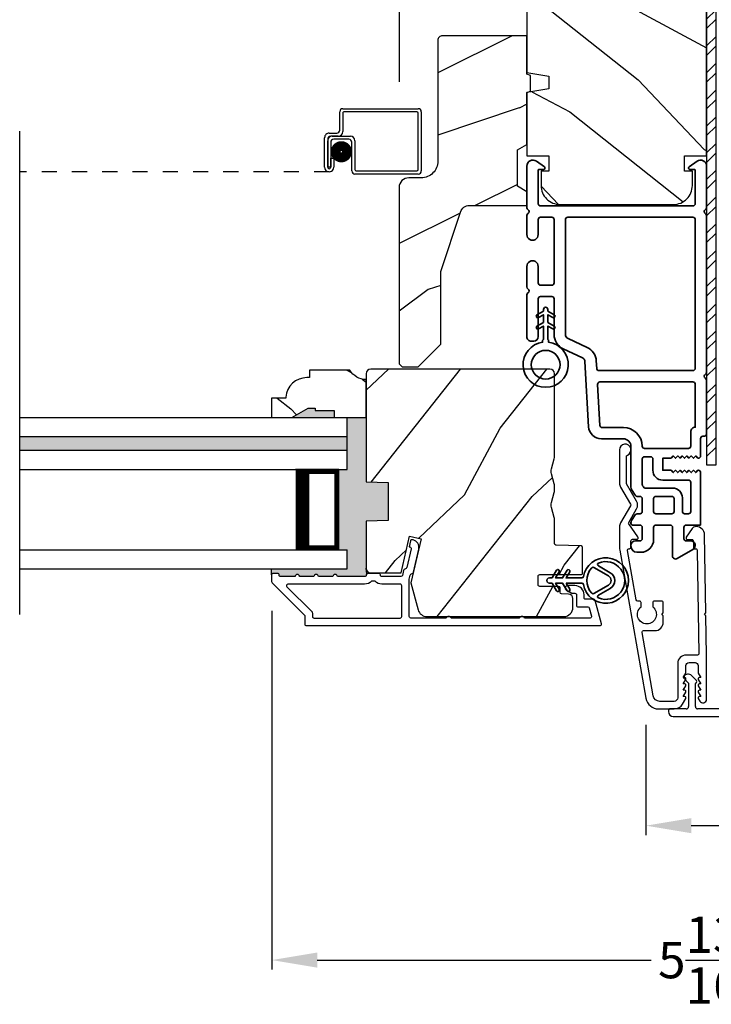
# Model space of a CAD drawing. Extents: x 0 to 68, y 0 to 44.
# Drawn here: x 19.8 to 24.4, y 6.8 to 13.3 of the extents above; entities that cross this region are included whole.
import ezdxf

# ---------------------------------------------------------------- set-up
doc = ezdxf.new("R2010")
doc.units = 0
doc.header["$LTSCALE"] = 2
doc.header["$MEASUREMENT"] = 0
doc.header["$PDMODE"] = 3
doc.linetypes.add('HIDDEN', pattern=[0.075, 0.05, -0.025])
doc.layers.get('0').update_dxf_attribs({"linetype": 'CONTINUOUS'})
doc.layers.get('DEFPOINTS').update_dxf_attribs({"color": 3, "linetype": 'CONTINUOUS'})
doc.layers.add('Dim', color=7, linetype='CONTINUOUS')
doc.styles.get("Standard").update_dxf_attribs({"font": 'arial.ttf'})
doc.dimstyles.get("Standard").update_dxf_attribs({"dimtxt": 0.24, "dimasz": 0.3, "dimexe": 0.0625, "dimexo": 0.18, "dimgap": 0.09, "dimtad": 0, "dimdec": 4, "dimzin": 0, "dimdsep": 46, "dimlunit": 4, "dimtxsty": 'Standard', "dimcen": 0, "dimadec": 5, "dimazin": 0, "dimtfac": 1, "dimtdec": 4, "dimtofl": 0, "dimtmove": 2, "dimatfit": 3, "dimfxl": 1, "dimtolj": 1, "dimtzin": 0, "dimarcsym": 0})
pattern_1 = [(331.8699, (-0.9869, 265.43536), (-3.08047044, 1.87368671), [0.5, -4.5]), (321.5651, (-0.9686, 266.10593), (1.3289269, -0.4836882), [1.118034, -1.118034]), (313.4349, (-0.51542, 266.31724), (1.75154305, -1.3899984), [0.632456, -2.529822])]

# ---------------------------------------------------------------- blocks, each defined once
blk = doc.blocks.new('*D359')
at = {"layer": 'DEFPOINTS', "color": 0, "transparency": 16777216}
for p in [(26.4262, 17.112), (22.2997, 12.6906), (26.4262, 12.6906)]:
    blk.add_point(p, dxfattribs=at)
at = {"layer": 'Dim', "color": 0, "lineweight": -2, "transparency": 16777216}
for p, q in [((22.2997, 12.8706), (22.2997, 17.1745)), ((26.4262, 12.8706), (26.4262, 17.1745)), ((22.5997, 17.112), (24.0431, 17.112)), ((26.1262, 17.112), (24.6828, 17.112))]:
    blk.add_line(p, q, dxfattribs=at)
at = {"layer": 'Dim', "color": 0, "transparency": 16777216}
for points in [[(22.5997, 17.162), (22.5997, 17.062), (22.2997, 17.112)], [(26.1262, 17.162), (26.1262, 17.062), (26.4262, 17.112)]]:
    blk.add_solid(points, dxfattribs=at)
at = {"layer": 'Dim', "color": 0, "transparency": 16777216, "insert": (24.363, 17.112), "char_height": 0.24, "attachment_point": 5}
blk.add_mtext('\\A1;4{\\H1x;\\S1/8;}"', dxfattribs=at)
blk = doc.blocks.new('*D360')
at = {"layer": 'DEFPOINTS', "color": 0, "transparency": 16777216}
for p in [(23.9291, 8.7984), (24.7896, 8.7859), (24.7896, 7.953)]:
    blk.add_point(p, dxfattribs=at)
at = {"layer": 'Dim', "color": 0, "lineweight": -2, "transparency": 16777216}
for p, q in [((23.9291, 8.6184), (23.9291, 7.8905)), ((24.7896, 8.6059), (24.7896, 7.8905)), ((24.2291, 7.953), (24.4896, 7.953))]:
    blk.add_line(p, q, dxfattribs=at)
at = {"layer": 'Dim', "color": 0, "transparency": 16777216}
for points in [[(24.2291, 8.003), (24.2291, 7.903), (23.9291, 7.953)], [(24.4896, 8.003), (24.4896, 7.903), (24.7896, 7.953)]]:
    blk.add_solid(points, dxfattribs=at)
at = {"layer": 'Dim', "color": 0, "transparency": 16777216, "insert": (25.3183, 7.953), "char_height": 0.24, "attachment_point": 5}
blk.add_mtext('\\A1;{\\H1x;\\S7/8;}"', dxfattribs=at)
blk = doc.blocks.new('A$C213E3FBD')
for p, q in [((0.102, 0.2637), (0.1013, 0.2626)), ((0.1856, 0.2381), (0.1532, 0.2705)), ((0.4098, 0.2705), (0.3774, 0.2381)), ((0.4617, 0.2626), (0.461, 0.2637)), ((0.1029, 0.2506), (0.133, 0.2205)), ((0.133, 0.2205), (0.133, 0.065)), ((0.178, 0.2164), (0.1856, 0.2239)), ((0.178, 0.065), (0.178, 0.2164)), ((0.3774, 0.2239), (0.385, 0.2164)), ((0.385, 0.2164), (0.385, 0.065)), ((0.43, 0.2205), (0.4601, 0.2506)), ((0.43, 0.065), (0.43, 0.2205)), ((0, 0.04), (0, 0.032)), ((0.118, 0.05), (0.01, 0.05)), ((0.37, 0.05), (0.193, 0.05)), ((0.553, 0.05), (0.445, 0.05)), ((0.563, 0.032), (0.563, 0.04)), ((0.032, 0), (0.531, 0))]:
    blk.add_line(p, q)
for centre, radius, start, end in [((0.11, 0.2576), 0.01, 150, 225), ((0.1302, 0.2474), 0.0326, 45, 150), ((0.4328, 0.2474), 0.0326, 30, 135), ((0.453, 0.2576), 0.01, 315, 30), ((0.1785, 0.231), 0.01, 315, 45), ((0.3845, 0.231), 0.01, 135, 225), ((0.01, 0.04), 0.01, 90, 180), ((0.032, 0.032), 0.032, 180, 270), ((0.118, 0.065), 0.015, 270, 0), ((0.193, 0.065), 0.015, 180, 270), ((0.37, 0.065), 0.015, 270, 0), ((0.445, 0.065), 0.015, 180, 270), ((0.531, 0.032), 0.032, 270, 0), ((0.553, 0.04), 0.01, 0, 90)]:
    blk.add_arc(centre, radius, start, end)
blk = doc.blocks.new('A$C5AAE0589')
blk.add_blockref('A$C213E3FBD', (0, 0))
blk = doc.blocks.new('*D361')
at = {"layer": 'DEFPOINTS', "color": 0, "transparency": 16777216}
for p in [(21.4562, 9.5535), (27.2625, 9.5535), (27.2625, 7.0643)]:
    blk.add_point(p, dxfattribs=at)
at = {"layer": 'Dim', "color": 0, "lineweight": -2, "transparency": 16777216}
for p, q in [((21.4562, 9.3735), (21.4562, 7.0018)), ((27.2625, 9.3735), (27.2625, 7.0018)), ((21.7562, 7.0643), (23.9628, 7.0643)), ((26.9625, 7.0643), (24.7559, 7.0643))]:
    blk.add_line(p, q, dxfattribs=at)
at = {"layer": 'Dim', "color": 0, "transparency": 16777216}
for points in [[(21.7562, 7.1143), (21.7562, 7.0143), (21.4562, 7.0643)], [(26.9625, 7.1143), (26.9625, 7.0143), (27.2625, 7.0643)]]:
    blk.add_solid(points, dxfattribs=at)
at = {"layer": 'Dim', "color": 0, "transparency": 16777216, "insert": (24.3593, 7.0643), "char_height": 0.24, "attachment_point": 5}
blk.add_mtext('\\A1;5{\\H1x;\\S13/16;}"', dxfattribs=at)
blk = doc.blocks.new('A$C29136498')
for p, q in [((2.1156, 0.2901), (2.1156, 0.412)), ((2.1356, 0.432), (2.6346, 0.432)), ((2.1356, 0.402), (2.1356, 0.2801)), ((2.6246, 0.412), (2.1456, 0.412)), ((2.6346, 0.03), (2.6346, 0.402)), ((2.6546, 0.412), (2.6546, 0.02)), ((2.0456, 0.2701), (2.0956, 0.2701)), ((2.0156, 0.0451), (2.0156, 0.2401)), ((2.0356, 0.2301), (2.0356, 0.0451)), ((2.0357, 0.0451), (2.0357, 0.22)), ((2.1056, 0.2501), (2.0556, 0.2501)), ((2.0557, 0.21), (2.0557, 0.0451)), ((2.0657, 0.25), (2.1856, 0.25)), ((2.1756, 0.23), (2.0757, 0.23)), ((2.1956, 0.02), (2.1956, 0.21)), ((2.2156, 0.22), (2.2156, 0.03)), ((2.0558, 0.0451), (2.0558, 0.105)), ((2.0558, 0.105), (2.0758, 0.105)), ((2.0758, 0.105), (2.0758, 0.0451)), ((2.0557, 0.0451), (2.0357, 0.0451)), ((2.2256, 0.02), (2.6246, 0.02)), ((2.6346, 0), (2.2156, 0))]:
    blk.add_line(p, q)
at = {"linetype": 'HIDDEN'}
blk.add_line((2.0457, 0.015), (0, 0.015), dxfattribs=at)
at = {"const_width": 0.065}
blk.add_lwpolyline([(2.126, 0.1097, 1), (2.126, 0.1847, 1)], format="xyb", close=True, dxfattribs=at)
for centre, radius, start, end in [((2.1356, 0.412), 0.02, 90, 180.00025), ((2.1456, 0.402), 0.01, 90, 180.00359), ((2.6246, 0.402), 0.01, 0.0031, 90), ((2.6346, 0.412), 0.02, 359.99975, 90), ((2.0456, 0.2401), 0.03, 90, 180.00136), ((2.0956, 0.2901), 0.02, 270, 0.00025), ((2.1056, 0.2801), 0.03, 270, 359.99913), ((2.0556, 0.2301), 0.02, 90, 180.00025), ((2.0657, 0.22), 0.03, 90, 180.00143), ((2.0757, 0.21), 0.02, 90, 180.00025), ((2.1756, 0.21), 0.02, 359.99975, 90), ((2.1856, 0.22), 0.03, 0.0008, 90), ((2.0457, 0.0451), 0.0301, 179.99999, 0.00001), ((2.0457, 0.0451), 0.0101, 179.99988, 0.00012), ((2.2156, 0.02), 0.02, 180.00298, 270), ((2.2256, 0.03), 0.01, 179.99629, 270), ((2.6246, 0.03), 0.01, 270, 359.99702), ((2.6346, 0.02), 0.02, 270, 0.00037)]:
    blk.add_arc(centre, radius, start, end)
blk = doc.blocks.new('A$C3b698112')
at = {"color": 7, "linetype": 'Continuous', "lineweight": 35}
blk.add_lwpolyline([(0.3138, 0.1319), (0.3153, 0.1337, -0.22177), (0.3191, 0.1355), (0.4058, 0.1355), (0.3871, 0.1032, 1.000044), (0.4053, 0.0927), (0.43, 0.1355), (0.4808, 0.1355), (0.4621, 0.1032, 1.000044), (0.4803, 0.0927), (0.505, 0.1355), (0.5155, 0.1355, 1.000008), (0.5155, 0.1645), (0.505, 0.1645), (0.4803, 0.2072, 1.000044), (0.4621, 0.1967), (0.4808, 0.1645), (0.43, 0.1645), (0.4053, 0.2072, 1.000044), (0.3871, 0.1967), (0.4058, 0.1645), (0.3191, 0.1645, -0.22177), (0.3153, 0.1663), (0.3138, 0.1681, 0.221778), (0.31, 0.1698), (0.2987, 0.1698, 15.051205), (0.2987, 0.1302), (0.31, 0.1302, 0.221778)], format="xyb", close=True, dxfattribs=at)
blk.add_circle((0.15, 0.15), 0.095, dxfattribs=at)
blk = doc.blocks.new('A$Ce439cf9e')
at = {"color": 7, "linetype": 'Continuous', "lineweight": 35}
for points in [[(0.2243, 0.055), (0.2243, 0.15, 0.414217), (0.2093, 0.165), (0.1343, 0.165, 0.414214), (0.1193, 0.15), (0.1193, 0.12, -0.767322), (0.0633, 0.105), (0.0027, 0.21, -0.577345), (0.02, 0.24), (0.2093, 0.24, 0.414217), (0.2243, 0.255), (0.2243, 0.35, 0.414217), (0.2093, 0.365), (0.1293, 0.365, -0.414211), (0.0443, 0.45), (0.0443, 0.475, -0.414203), (0.0843, 0.515), (0.0893, 0.515, -0.414206), (0.1193, 0.485), (0.1193, 0.455, 0.414214), (0.1343, 0.44), (0.2093, 0.44, 0.414217), (0.2243, 0.455), (0.2243, 0.505, -0.414198), (0.2343, 0.515), (0.2383, 0.515, -0.140562), (0.2542, 0.5104), (0.2922, 0.4867, -0.258606), (0.2993, 0.4739), (0.2993, 0.455, 0.414207), (0.3143, 0.44), (0.3993, 0.44, 0.414214), (0.4143, 0.455), (0.4143, 0.4739, -0.258588), (0.4213, 0.4867), (0.4594, 0.5104, -0.140562), (0.4753, 0.515), (0.7443, 0.515, 0.414222), (0.7943, 0.565), (0.7943, 0.71, -0.398127), (0.8747, 0.7949), (1.3051, 0.8187, 0.276546), (1.3307, 0.836), (1.3896, 0.9624, -0.291473), (1.4848, 1.023), (1.7198, 1.023, 0.414242), (1.7348, 1.038), (1.7348, 1.113, 0.414203), (1.7198, 1.128), (1.4698, 1.128, -0.414208), (1.4398, 1.158), (1.4398, 1.173, -0.414227), (1.4698, 1.203), (1.7463, 1.203, -0.267976), (1.7593, 1.1955, 0.57734), (1.7853, 1.1955, -0.267976), (1.7983, 1.203), (1.9338, 1.203, -1.000003), (1.9338, 1.128), (1.8248, 1.128, 0.414203), (1.8098, 1.113), (1.8098, 1.038, 0.414242), (1.8248, 1.023), (2.2438, 1.023, 0.414241), (2.2588, 1.038), (2.2588, 1.113, 0.414202), (2.2438, 1.128), (2.1443, 1.128, -1.000003), (2.1443, 1.203), (2.2703, 1.203, -0.267978), (2.2833, 1.1955, 0.577339), (2.3093, 1.1955, -0.267978), (2.3223, 1.203), (2.5975, 1.203, -0.606819), (2.6303, 1.1401), (2.5933, 1.0873, -0.733246), (2.5751, 1.093), (2.5751, 1.123, 0.414248), (2.5701, 1.128), (2.3488, 1.128, 0.414201), (2.3338, 1.113), (2.3338, 0.105, 0.414213), (2.3488, 0.09), (2.5698, 0.09, 0.414132), (2.5748, 0.095), (2.5748, 0.125, -0.733247), (2.593, 0.1307), (2.6299, 0.0779, -0.606817), (2.5972, 0.015), (2.3223, 0.015, -0.267911), (2.3093, 0.0225, 0.577339), (2.2833, 0.0225, -0.26791), (2.2703, 0.015), (1.2338, 0.015, -0.267909), (1.2208, 0.0225, 0.57734), (1.1948, 0.0225, -0.267913), (1.1818, 0.015), (0.8311, 0.015, -0.414206), (0.8113, 0.0348), (0.8113, 0.04, 0.414217), (0.7963, 0.055), (0.6813, 0.055, -0.414244), (0.6663, 0.07), (0.6663, 0.0718), (0.6811, 0.0867), (0.6663, 0.1015), (0.6811, 0.1164), (0.6663, 0.1312), (0.6811, 0.1461), (0.6663, 0.1609), (0.6811, 0.1758), (0.6663, 0.1906), (0.6811, 0.2055), (0.6663, 0.2203), (0.6811, 0.2351), (0.6663, 0.25), (0.6663, 0.305), (0.5863, 0.305), (0.5863, 0.25), (0.5714, 0.2351), (0.5863, 0.2203), (0.5714, 0.2055), (0.5863, 0.1906), (0.5714, 0.1758), (0.5863, 0.1609), (0.5714, 0.1461), (0.5863, 0.1312), (0.5714, 0.1164), (0.5863, 0.1015), (0.5714, 0.0867), (0.5863, 0.0718), (0.5863, 0.07, -0.414244), (0.5713, 0.055), (0.2243, 0.055, 0)], [(2.2438, 0.948, -0.414202), (2.2588, 0.933), (2.2588, 0.105, -0.414213), (2.2438, 0.09), (1.2603, 0.09, -0.414212), (1.2453, 0.105), (1.2453, 0.7261, -0.398117), (1.2594, 0.7411), (1.3093, 0.7438, 0.276548), (1.3986, 0.8043), (1.4576, 0.9307, -0.291483), (1.4848, 0.948), (2.2438, 0.948)], [(0.2993, 0.135), (0.2993, 0.16, -0.414234), (0.3143, 0.175), (0.4043, 0.175, 0.41421), (0.4693, 0.24), (0.4693, 0.4199, -0.258596), (0.4763, 0.4326), (0.4845, 0.4377, -0.140599), (0.4925, 0.44), (0.6613, 0.44, -0.414195), (0.6763, 0.425), (0.6763, 0.385, -0.414234), (0.6613, 0.37), (0.5863, 0.37, 0.41421), (0.5213, 0.305), (0.5213, 0.135, -0.414217), (0.5063, 0.12), (0.3143, 0.12, -0.414207), (0.2993, 0.135)], [(0.4143, 0.35), (0.4143, 0.245, -0.414214), (0.3993, 0.23), (0.3143, 0.23, -0.414207), (0.2993, 0.245), (0.2993, 0.35, -0.414207), (0.3143, 0.365), (0.3993, 0.365, -0.414214), (0.4143, 0.35)]]:
    blk.add_lwpolyline(points, format="xyb", dxfattribs=at)
blk.add_lwpolyline([(1.1544, 0.7353, -0.430499), (1.1703, 0.7203), (1.1703, 0.105, -0.414217), (1.1553, 0.09), (0.8713, 0.09, 0.414226), (0.8413, 0.12), (0.7463, 0.12, -0.414217), (0.7313, 0.135), (0.7313, 0.425, -0.410198), (0.7461, 0.44, 0.410178), (0.8693, 0.565), (0.8693, 0.7053, -0.398129), (0.8835, 0.7203)], format="xyb", close=True, dxfattribs=at)
at = {"xscale": -1, "rotation": 180}
blk.add_blockref('A$C3b698112', (1.1342, 1.2286), dxfattribs=at)
blk = doc.blocks.new('A$Cafdcb3b8')
at = {"color": 7, "linetype": 'Continuous', "lineweight": 35}
for points in [[(0.1324, 0.1282), (0.0919, 0.1516, 0.999978), (0.0819, 0.1342), (0.1324, 0.1051), (0.1324, 0.0581), (0.0919, 0.0815, 1.000037), (0.0819, 0.0642), (0.1324, 0.035), (0.1324, 0.0175, 1.000004), (0.1674, 0.0175), (0.1674, 0.035), (0.2179, 0.0642, 1.000039), (0.2079, 0.0815), (0.1674, 0.0581), (0.1674, 0.1051), (0.2179, 0.1342, 0.999981), (0.2079, 0.1516), (0.1674, 0.1282), (0.1674, 0.2325, -0.364455), (0.1757, 0.2424, 11.544322), (0.1241, 0.2424, -0.364437), (0.1324, 0.2325)], [(0.2653, 0.3422, 1.497261), (0.0345, 0.3422, 0.621751), (0.0524, 0.3411), (0.098, 0.42, -0.577337), (0.2018, 0.42), (0.2474, 0.3411, 0.621751)], [(0.2363, 0.3104, -0.351505), (0.2344, 0.298, -0.389138), (0.0655, 0.298, -0.351505), (0.0636, 0.3104), (0.1197, 0.4075, -0.577347), (0.1802, 0.4075)]]:
    blk.add_lwpolyline(points, format="xyb", close=True, dxfattribs=at)

msp = doc.modelspace()

# ---------------------------------------------------------------- hatches: boundary and pattern name
h = msp.add_hatch()
h.set_pattern_fill('WOOD2', color=256, angle=115, style=0)
h.set_pattern_definition(pattern_1)
edge = h.paths.add_edge_path()
edge.add_line((24.21989, 14.33737), (24.21989, 14.58737))
edge.add_line((24.21989, 14.58737), (23.20189, 14.58737))
edge.add_arc((23.20189, 14.52737), 0.06, 450, 540)
edge.add_line((23.14189, 14.52737), (23.14189, 12.93218))
edge.add_line((23.14189, 12.93218), (23.28689, 12.90661))
edge.add_line((23.28689, 12.90661), (23.28689, 12.82394))
edge.add_line((23.28689, 12.82394), (23.14189, 12.79837))
edge.add_line((23.14189, 12.79837), (23.14189, 12.38037))
edge.add_line((23.14189, 12.38037), (23.28689, 12.38037))
edge.add_line((23.28689, 12.38037), (23.28689, 12.28037))
edge.add_line((23.28689, 12.28037), (23.23589, 12.28037))
edge.add_line((23.23589, 12.28037), (23.23589, 12.18437))
edge.add_arc((23.36089, 12.18437), 0.125, 540, 630)
edge.add_line((23.36089, 12.05937), (24.11089, 12.05937))
edge.add_arc((24.11089, 12.18437), 0.125, 270, 360)
edge.add_line((24.23589, 12.18437), (24.23589, 12.28037))
edge.add_line((24.23589, 12.28037), (24.18489, 12.28037))
edge.add_line((24.18489, 12.28037), (24.18489, 12.38037))
edge.add_line((24.18489, 12.38037), (24.32989, 12.38037))
edge.add_line((24.32989, 12.38037), (24.32989, 14.33737))
edge.add_line((24.32989, 14.33737), (24.21989, 14.33737))
h = msp.add_hatch()
h.set_pattern_fill('STEEL', color=256)
h.set_pattern_definition([(45, (-196.47668, 136.06864), (-0.08838835, 0.08838835), []), (45, (-196.47668, 136.13114), (-0.08838835, 0.08838835), [])])
h.paths.add_polyline_path([(24.32989, 10.33737), (24.39239, 10.33737), (24.39239, 14.33737), (24.32989, 14.33737)])
h = msp.add_hatch()
h.set_pattern_fill('WOOD2', color=256)
h.set_pattern_definition([(216.8699, (0.48846, 266.49545), (2.99999992, 2.00000012), [0.5, -4.5]), (206.5651, (1.08846, 266.19545), (-0.99999916, -1.0000013), [1.118034, -1.118034]), (198.4349, (1.08846, 265.69545), (-2.00000043, -0.9999984), [0.632456, -2.529822])])
edge = h.paths.add_edge_path()
edge.add_line((22.5539, 13.14423), (22.5539, 12.34532))
edge.add_ellipse((22.4439, 12.34532), major_axis=(0.07778, 0.07778), ratio=1, start_angle=225, end_angle=315, ccw=False)
edge.add_line((22.4439, 12.23532), (22.3609, 12.23532))
edge.add_ellipse((22.3609, 12.17232), major_axis=(-0.04455, 0.04455), ratio=1, start_angle=-45, end_angle=45)
edge.add_line((22.2979, 12.17232), (22.2979, 11.00538))
edge.add_line((22.2979, 11.00538), (22.31796, 10.98532))
edge.add_line((22.31796, 10.98532), (22.4229, 10.98532))
edge.add_line((22.4229, 10.98532), (22.5729, 11.13532))
edge.add_line((22.5729, 11.13532), (22.5729, 11.61532))
edge.add_line((22.5729, 11.61532), (22.70313, 12.0091))
edge.add_ellipse((22.76295, 11.98932), major_axis=(-0.04455, 0.04455), ratio=1, start_angle=-45, end_angle=26.7, ccw=False)
edge.add_line((22.76295, 12.05232), (23.1419, 12.05232))
edge.add_line((23.1419, 12.05232), (23.1419, 12.14332))
edge.add_line((23.1419, 12.14332), (23.0799, 12.17911))
edge.add_line((23.0799, 12.17911), (23.0799, 12.42052))
edge.add_line((23.0799, 12.42052), (23.1419, 12.45632))
edge.add_line((23.1419, 12.45632), (23.1419, 12.79932))
edge.add_line((23.1419, 12.79932), (23.1669, 12.80842))
edge.add_line((23.1669, 12.80842), (23.1669, 12.91222))
edge.add_line((23.1669, 12.91222), (23.1419, 12.92132))
edge.add_line((23.1419, 12.92132), (23.1419, 13.17432))
edge.add_line((23.1419, 13.17432), (22.58399, 13.17432))
edge.add_ellipse((22.58399, 13.14423), major_axis=(-0.02128, 0.02128), ratio=1, start_angle=-45.001169, end_angle=45.001169)
edge = h.paths.add_edge_path()
edge.add_ellipse((22.56617, 10.95821), major_axis=(0.00707, 0.00707), ratio=1, start_angle=44.996037, end_angle=135.003122, ccw=False)
h = msp.add_hatch()
h.set_pattern_fill('WOOD2', color=256, angle=115, style=0)
h.set_pattern_definition(pattern_1)
edge = h.paths.add_edge_path()
edge.add_line((21.8689, 10.69728), (21.8689, 10.6504))
edge.add_line((21.8689, 10.6504), (22.0799, 10.6504))
edge.add_line((22.0799, 10.6504), (22.0799, 10.9019))
edge.add_arc((22.08015, 11.0269), 0.125, 209.999864, 269.883885, ccw=False)
edge.add_line((21.9719, 10.9644), (21.7049, 10.9644))
edge.add_line((21.7049, 10.9644), (21.7049, 10.9144))
edge.add_line((21.7049, 10.9144), (21.68861, 10.9144))
edge.add_arc((21.68861, 10.7744), 0.14, 450, 535.780856)
edge.add_line((21.54899, 10.7847), (21.54899, 10.7794))
edge.add_line((21.54899, 10.7794), (21.4549, 10.7794))
edge.add_line((21.4549, 10.7794), (21.4549, 10.6504))
edge.add_line((21.4549, 10.6504), (21.5879, 10.6504))
edge.add_line((21.5879, 10.6504), (21.69615, 10.7129))
edge.add_line((21.69615, 10.7129), (21.74303, 10.7129))
edge.add_line((21.74303, 10.7129), (21.74303, 10.69728))
edge.add_line((21.74303, 10.69728), (21.8689, 10.69728))
h = msp.add_hatch()
h.set_pattern_fill('WOOD2', color=256, angle=205, style=0)
h.set_pattern_definition([(61.8699, (0.14855, 264.4201), (-1.87368671, -3.08047044), [0.5, -4.5]), (51.5651, (-0.522, 264.4384), (0.4836882, 1.3289269), [1.118034, -1.118034]), (43.4349, (-0.73333, 264.89157), (1.3899984, 1.75154305), [0.632456, -2.529822])])
edge = h.paths.add_edge_path()
edge.add_arc((23.3869, 9.3954), 0.06, 270.000744, 359.999256)
edge.add_line((23.4469, 9.3954), (23.4469, 9.45381))
edge.add_arc((23.4169, 9.45381), 0.03, 359.999372, 448.001219)
edge.add_line((23.41795, 9.48379), (23.37155, 9.48541))
edge.add_arc((23.3719, 9.4954), 0.01, 179.999859, 267.996691, ccw=False)
edge.add_line((23.3619, 9.4954), (23.3619, 9.5244))
edge.add_arc((23.3519, 9.5244), 0.01, 360.001058, 449.998942)
edge.add_line((23.3519, 9.5344), (23.2269, 9.5344))
edge.add_arc((23.2269, 9.5444), 0.01, 179.997, 270.001319, ccw=False)
edge.add_line((23.2169, 9.5444), (23.2169, 9.6024))
edge.add_arc((23.2269, 9.6024), 0.01, 89.998681, 180.003, ccw=False)
edge.add_line((23.2269, 9.6124), (23.4999, 9.6124))
edge.add_arc((23.4999, 9.6224), 0.01, 269.998681, 360.002999)
edge.add_line((23.5099, 9.6224), (23.5099, 9.79163))
edge.add_arc((23.4999, 9.79163), 0.01, 360.0007, 447.996691)
edge.add_line((23.50025, 9.80162), (23.33455, 9.80741))
edge.add_arc((23.3349, 9.8174), 0.01, 180.0007, 267.996691, ccw=False)
edge.add_line((23.3249, 9.8174), (23.3249, 9.97422))
edge.add_arc((23.2649, 9.97422), 0.06, 359.999709, 375.52371)
edge.add_line((23.32271, 9.99028), (23.30436, 10.05634))
edge.add_arc((23.36218, 10.0724), 0.06, 164.47658, 195.52342, ccw=False)
edge.add_line((23.30436, 10.08846), (23.32271, 10.15452))
edge.add_arc((23.2649, 10.17058), 0.06, 344.47629, 360.000291)
edge.add_line((23.3249, 10.17058), (23.3249, 10.19711))
edge.add_arc((23.26492, 10.19712), 0.05998, 359.997805, 375.50362)
edge.add_line((23.32272, 10.21315), (23.30435, 10.27937))
edge.add_arc((23.36217, 10.2954), 0.05999, 164.498575, 195.501425, ccw=False)
edge.add_line((23.30435, 10.31144), (23.32272, 10.37765))
edge.add_arc((23.26492, 10.39369), 0.05998, 344.49638, 360.002195)
edge.add_line((23.3249, 10.39369), (23.3249, 10.9404))
edge.add_arc((23.2949, 10.9404), 0.03, 360.000645, 449.999495)
edge.add_line((23.2949, 10.9704), (22.1099, 10.9704))
edge.add_arc((22.1099, 10.9404), 0.03, 450.000505, 539.999355)
edge.add_line((22.0799, 10.9404), (22.0799, 10.22546))
edge.add_line((22.0799, 10.22546), (22.2249, 10.2204))
edge.add_line((22.2249, 10.2204), (22.2249, 9.9704))
edge.add_line((22.2249, 9.9704), (22.0799, 9.96534))
edge.add_line((22.0799, 9.96534), (22.0799, 9.6544))
edge.add_arc((22.1099, 9.6544), 0.03, 180.001222, 269.998778)
edge.add_line((22.1099, 9.6244), (22.31132, 9.6244))
edge.add_line((22.31132, 9.6244), (22.36742, 9.8674))
edge.add_line((22.36742, 9.8674), (22.44342, 9.84986))
edge.add_line((22.44342, 9.84986), (22.3759, 9.5574))
edge.add_line((22.3759, 9.5574), (22.42347, 9.37987))
edge.add_arc((22.48142, 9.3954), 0.06, 194.999295, 270.00068)
edge.add_line((22.48143, 9.3354), (23.3869, 9.3354))
for points in [[(21.8689, 10.6504), (21.8689, 10.69728), (21.74303, 10.69728), (21.74303, 10.7129), (21.69615, 10.7129), (21.5879, 10.6504)], [(22.08044, 9.64874, -0.0475317), (22.0799, 9.6544), (22.0799, 9.96534), (22.2249, 9.9704), (22.2249, 10.2204), (22.0799, 10.22546), (22.0799, 10.6504), (21.9549, 10.6504), (21.9549, 10.30665), (21.8999, 10.30665), (21.8999, 9.7754), (21.9549, 9.7754), (21.9549, 9.6504), (21.4549, 9.6504), (21.4549, 9.6104, -0.4142136), (21.4649, 9.6204), (21.4949, 9.6204, -0.4142136), (21.5049, 9.6104), (21.5049, 9.60904, 0.4142136), (21.5149, 9.59904), (21.6099, 9.59904, -1), (21.6399, 9.59904), (21.7349, 9.59904, -1), (21.7649, 9.59904), (21.8599, 9.59904, -1), (21.8899, 9.59904), (22.07003, 9.59904, 0.457395), (22.07993, 9.61049, -0.2070566), (22.08341, 9.61763)], [(21.9549, 10.43353), (21.9549, 10.52353), (19.78995, 10.52353), (19.78995, 10.43353)]]:
    msp.add_hatch(color=256).paths.add_polyline_path(points)

# ---------------------------------------------------------------- linework, layer by layer
for p, q in [((19.78995, 9.34899), (19.78995, 12.54323)), ((19.78995, 10.6504), (21.9549, 10.6504)), ((21.9549, 10.30665), (21.9549, 10.6504)), ((21.9549, 10.52353), (19.78995, 10.52353)), ((21.9549, 10.43353), (19.78995, 10.43353)), ((19.78995, 10.30665), (21.9549, 10.30665)), ((21.8999, 10.30665), (21.61385, 10.30665)), ((21.8999, 9.7754), (21.8999, 10.30665)), ((19.78995, 9.7754), (21.9549, 9.7754)), ((21.61419, 9.7754), (21.8999, 9.7754)), ((21.9549, 9.6504), (21.9549, 9.7754)), ((19.78995, 9.6504), (21.9549, 9.6504)), ((21.4549, 9.6104), (21.4549, 9.6504)), ((22.08341, 9.61763), (22.0799, 9.6544))]:
    msp.add_line(p, q)
for points in [[(24.21989, 14.33737), (24.21989, 14.58737), (23.20189, 14.58737, 0.4142136), (23.14189, 14.52737), (23.14189, 12.93218), (23.28689, 12.90661), (23.28689, 12.82394), (23.14189, 12.79837), (23.14189, 12.38037), (23.28689, 12.38037), (23.28689, 12.28037), (23.23589, 12.28037), (23.23589, 12.18437, 0.4142136), (23.36089, 12.05937), (24.11089, 12.05937, 0.4142136), (24.23589, 12.18437), (24.23589, 12.28037), (24.18489, 12.28037), (24.18489, 12.38037), (24.32989, 12.38037), (24.32989, 14.33737)], [(22.4229, 10.98532), (22.5729, 11.13532), (22.5729, 11.61532), (22.70313, 12.0091, -0.3234731), (22.76295, 12.05232), (23.1419, 12.05232), (23.1419, 12.14332), (23.0799, 12.17911), (23.0799, 12.42052), (23.1419, 12.45632), (23.1419, 12.79932), (23.1669, 12.80842), (23.1669, 12.91222), (23.1419, 12.92132), (23.1419, 13.17432), (22.5849, 13.17432, 0.4142136), (22.5539, 13.14332), (22.5539, 12.34532, -0.4142136), (22.4439, 12.23532), (22.3609, 12.23532, 0.4142136), (22.2979, 12.17232), (22.2979, 11.00538), (22.31796, 10.98532)], [(21.8689, 10.69728), (21.8689, 10.6504), (22.0799, 10.6504), (22.0799, 10.9019, -0.2674069), (21.9719, 10.9644), (21.7049, 10.9644), (21.7049, 10.9144), (21.68861, 10.9144, 0.3928063), (21.54899, 10.7847), (21.54899, 10.7794), (21.4549, 10.7794), (21.4549, 10.6504), (21.5879, 10.6504), (21.69615, 10.7129), (21.74303, 10.7129), (21.74303, 10.69728)], [(23.3869, 9.3354, 0.414206), (23.4469, 9.3954), (23.4469, 9.45381, 0.4040356), (23.41795, 9.48379), (23.37155, 9.48541, -0.4040101), (23.3619, 9.4954), (23.3619, 9.5244, 0.4142027), (23.3519, 9.5344), (23.2269, 9.5344, -0.4142356), (23.2169, 9.5444), (23.2169, 9.6024, -0.4142356), (23.2269, 9.6124), (23.4999, 9.6124, 0.4142356), (23.5099, 9.6224), (23.5099, 9.79163, 0.4040059), (23.50025, 9.80162), (23.33455, 9.80741, -0.4040059), (23.3249, 9.8174), (23.3249, 9.97422, 0.06784), (23.32271, 9.99028), (23.30436, 10.05634, -0.1363022), (23.30436, 10.08846), (23.32271, 10.15452, 0.06784), (23.3249, 10.17058), (23.3249, 10.19711, 0.0677603), (23.32272, 10.21315), (23.30435, 10.27937, -0.1361067), (23.30435, 10.31144), (23.32272, 10.37765, 0.0677603), (23.3249, 10.39369), (23.3249, 10.9404, 0.4142077), (23.2949, 10.9704), (22.1099, 10.9704, 0.4142077), (22.0799, 10.9404), (22.0799, 10.22546), (22.2249, 10.2204), (22.2249, 9.9704), (22.0799, 9.96534), (22.0799, 9.6544, 0.4142011), (22.1099, 9.6244), (22.31132, 9.6244), (22.36742, 9.8674), (22.44342, 9.84986), (22.3759, 9.5574), (22.42347, 9.37987, 0.339461), (22.48143, 9.3354)], [(24.32987, 8.78892), (24.32987, 9.08071), (24.32572, 9.33962), (24.31556, 9.34962), (24.3254, 9.35962), (24.31711, 9.87564, 0.4095198), (24.26212, 9.92976), (24.25864, 9.92976, 0.2505083), (24.2337, 9.91642), (24.19558, 9.85937, 0.6048173), (24.20405, 9.84381), (24.23261, 9.84427, -0.4142136), (24.24277, 9.83443), (24.24344, 9.79244, 0.4142136), (24.2536, 9.7826), (24.2586, 9.78268, -0.4142136), (24.26876, 9.77284), (24.27971, 9.09087, -0.4189229), (24.26971, 9.08071), (24.19487, 9.08071, 0.4142136), (24.13887, 9.02471), (24.13887, 8.79771, -0.4142136), (24.11587, 8.77471), (24.02121, 8.77471, -0.3639702), (23.97689, 8.81189), (23.90311, 9.23031, -0.4663077), (23.91296, 9.24205), (23.98819, 9.24205, 0.4142136), (24.04319, 9.29705), (24.04319, 9.33971), (24.03319, 9.34971), (24.04319, 9.35971), (24.04319, 9.42705, 0.4142136), (24.03319, 9.43705), (23.98453, 9.43705, 0.4142136), (23.97453, 9.42705), (23.97453, 9.39875, -2.8641624), (23.89653, 9.39875), (23.89653, 9.42705, 0.4142136), (23.88653, 9.43705), (23.87505, 9.43705, -0.3639702), (23.8652, 9.44531), (23.8076, 9.77197, -0.4663077), (23.81745, 9.78371), (23.81987, 9.78371, 0.4142136), (23.82987, 9.79371), (23.82987, 9.83571, -0.4142136), (23.83987, 9.84571), (23.86843, 9.84571, 0.6080867), (23.8766, 9.86147), (23.81608, 9.94722, -0.2924817), (23.81559, 9.95799), (23.86739, 10.04771, 0.2679492), (23.86739, 10.09771), (23.80121, 10.21233, -0.1316525), (23.79987, 10.21733), (23.79987, 10.39309, -0.3075529), (23.80619, 10.40239, 1.8883073), (23.75487, 10.43725), (23.75487, 10.21599, 0.1316525), (23.76157, 10.19099), (23.82698, 10.07771, -0.2679492), (23.82698, 10.06771), (23.76157, 9.95443, 0.1316525), (23.75487, 9.92943), (23.75487, 9.79225, 0.0436609), (23.75647, 9.77402), (23.92911, 8.79495, 0.3639702), (24.01281, 8.72471), (24.11659, 8.72471, 0.2679492), (24.17115, 8.75621), (24.1928, 8.79371, 0.5773503), (24.18587, 8.80571), (24.17548, 8.80571), (24.1928, 8.83571, 0.5773503), (24.18587, 8.84771), (24.17548, 8.84771), (24.1928, 8.87771, 0.5773503), (24.18587, 8.88971), (24.17548, 8.88971), (24.1928, 8.91971, 0.5773503), (24.18587, 8.93171), (24.17548, 8.93171), (24.1928, 8.96171, 0.1316525), (24.19387, 8.96571), (24.19387, 9.01071, -0.4142136), (24.21387, 9.03071), (24.25387, 9.03071, -0.4142136), (24.27387, 9.01071), (24.27387, 8.96571, 0.1316525), (24.27495, 8.96171), (24.29227, 8.93171), (24.28187, 8.93171, 0.5773503), (24.27495, 8.91971), (24.29227, 8.88971), (24.28187, 8.88971, 0.5773503), (24.27495, 8.87771), (24.29227, 8.84771), (24.28187, 8.84771, 0.5773503), (24.27495, 8.83571), (24.29227, 8.80571), (24.28187, 8.80571, 0.5773503), (24.27495, 8.79371), (24.2847, 8.77681, 0.767327)], [(21.6849, 9.2754), (23.6249, 9.2754, 0.4931454), (23.63456, 9.28799), (23.5933, 9.44199, 0.3394543), (23.58364, 9.4494), (23.5299, 9.4494, -0.4142136), (23.5199, 9.4594), (23.5199, 9.4794, 0.4142136), (23.4599, 9.5394), (23.4099, 9.5394, 0.767327), (23.4024, 9.51141), (23.4382, 9.49074, 0.1316525), (23.4432, 9.4894), (23.4599, 9.4894, -0.4142136), (23.4699, 9.4794), (23.4699, 9.4094, 0.4142136), (23.4799, 9.3994), (23.54527, 9.3994, -0.3394543), (23.55493, 9.39199), (23.5694, 9.33799, -0.4931454), (23.55974, 9.3254), (23.12689, 9.3254, 0.5773503), (23.09225, 9.3254), (22.64255, 9.3254, 0.5773503), (22.60791, 9.3254), (22.3749, 9.3254, -0.4142136), (22.3649, 9.3354), (22.3649, 9.58069, -0.0567841), (22.36516, 9.58294), (22.37104, 9.60844, -0.1989124), (22.37549, 9.61467), (22.38784, 9.62239, 0.1989124), (22.39228, 9.62862), (22.42761, 9.78165, 0.4142136), (22.39014, 9.84162), (22.38414, 9.843, 0.4142136), (22.37215, 9.83551), (22.36315, 9.79653), (22.36915, 9.79515, -0.4142136), (22.37664, 9.78315), (22.34822, 9.66004, -0.1989124), (22.34378, 9.65381), (22.33143, 9.6461, 0.1989124), (22.32699, 9.63987), (22.31935, 9.60679, -0.3492156), (22.3096, 9.59904), (22.18428, 9.59904, -0.4142136), (22.17428, 9.60904), (22.17428, 9.61004, 0.4142136), (22.16428, 9.62004), (22.08992, 9.62004, 0.370395), (22.08003, 9.61155), (22.08003, 9.60904, -0.4142136), (22.07003, 9.59904), (21.8899, 9.59904, 1), (21.8599, 9.59904), (21.7649, 9.59904, 1), (21.7349, 9.59904), (21.6399, 9.59904, 1), (21.6099, 9.59904), (21.5149, 9.59904, -0.4142136), (21.5049, 9.60904), (21.5049, 9.6104, 0.4142136), (21.4949, 9.6204), (21.4649, 9.6204, 0.4142136), (21.4549, 9.6104), (21.4549, 9.56604, 0.1989124), (21.45783, 9.55897), (21.67197, 9.34483, -0.1989124), (21.6749, 9.33776), (21.6749, 9.2854, 0.4142136)], [(22.3149, 9.53904, 0.4142136), (22.3049, 9.54904), (22.18416, 9.54904, -0.2192166), (22.13856, 9.57004), (22.11563, 9.57004, -0.2192166), (22.07003, 9.54904), (21.56261, 9.54904, 0.6681786), (21.55554, 9.53197), (21.72197, 9.36554, -0.1989124), (21.7249, 9.35847), (21.7249, 9.3354, 0.4142136), (21.7349, 9.3254), (22.3049, 9.3254, 0.4142136), (22.3149, 9.3354)]]:
    msp.add_lwpolyline(points, format="xyb", close=True)
msp.add_lwpolyline([(24.32989, 10.33737), (24.39239, 10.33737), (24.39239, 14.33737), (24.32989, 14.33737)], close=True)
for points, const_width in [([(21.65884, 9.7754), (21.65884, 10.30665)], 0.09), ([(21.89991, 10.29165), (21.65885, 10.29165)], 0.03), ([(21.88478, 9.7904), (21.88478, 10.29165)], 0.03), ([(21.89991, 9.7904), (21.65885, 9.7904)], 0.03)]:
    msp.add_lwpolyline(points, dxfattribs=dict(const_width=const_width))

# ---------------------------------------------------------------- block references
for name, p in [('A$C29136498', (19.78995, 12.26043)), ('A$C5AAE0589', (24.07784, 8.67479))]:
    msp.add_blockref(name, p)
at = {"rotation": 90}
msp.add_blockref('A$Ce439cf9e', (24.3449, 9.71558), dxfattribs=at)
at = {"xscale": -1, "rotation": 270}
msp.add_blockref('A$Cafdcb3b8', (23.27352, 9.42348), dxfattribs=at)

# ---------------------------------------------------------------- dimensions: what is measured, and where the dimension line sits
at = {"layer": 'Dim'}
for base, p1, p2, picture, middle in [((26.42623, 17.11197), (22.29973, 12.69056), (26.42623, 12.69056), '*D359', (24.36298, 17.11197)), ((27.26248, 7.06433), (21.45619, 9.55345), (27.26248, 9.55345), '*D361', (24.35934, 7.06433))]:
    dim = msp.add_linear_dim(base=base, p1=p1, p2=p2, dimstyle='Standard', override={"dimpost": '\\X'}, dxfattribs=at)
    dim.commit()
    dim.dimension.update_dxf_attribs({"geometry": picture, "text_midpoint": middle})
dim = msp.add_linear_dim(base=(24.78957, 7.95302), p1=(23.92911, 8.79837), p2=(24.78957, 8.78594), dimstyle='Standard', override={"dimpost": '\\X'}, dxfattribs=at)
dim.commit()
dim.dimension.update_dxf_attribs({"geometry": '*D360', "text_midpoint": (25.31832, 7.95302), "dimtype": 160})

doc.saveas('drawing.dxf')
